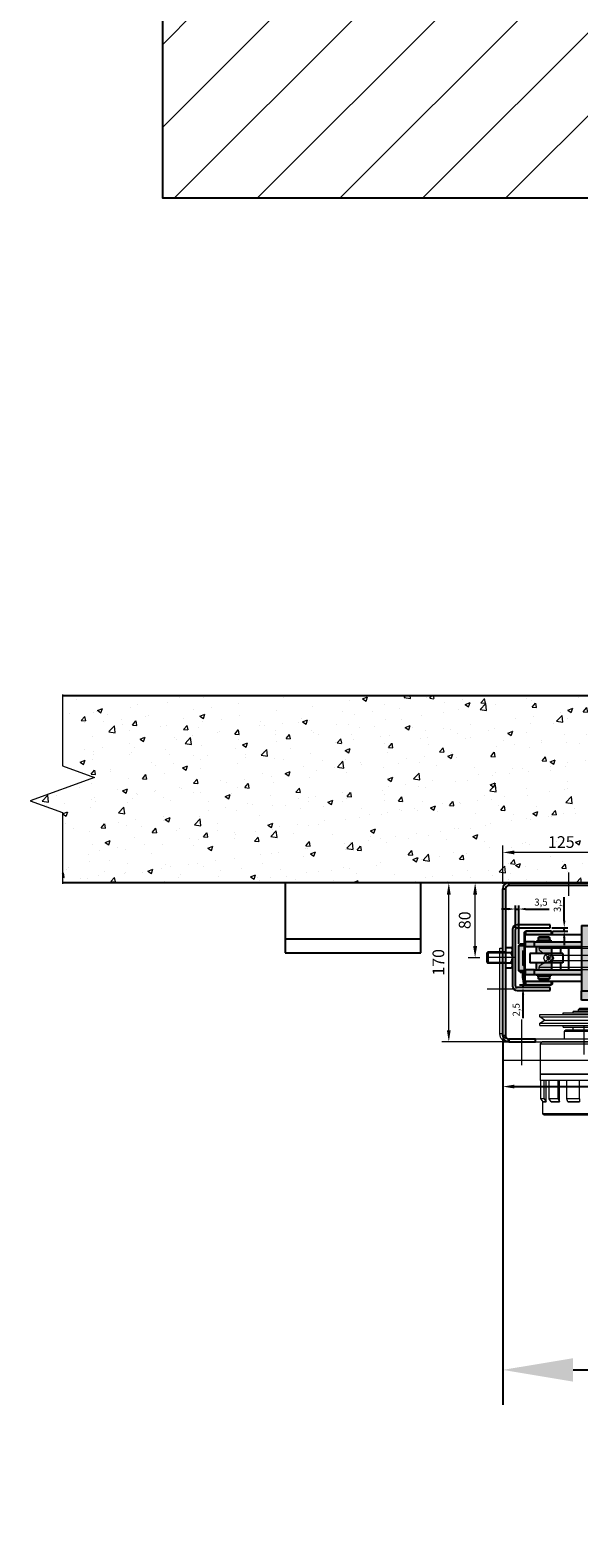
# Model space of a CAD drawing. Units: millimetres. Extents: x 508 to 9196, y -142 to 8591.
# Drawn here: x 1501 to 2087, y -142 to 1469 of the extents above; entities that cross this region are included whole.
import ezdxf
from ezdxf.lldxf.tags import DXFTag

# ---------------------------------------------------------------- set-up
doc = ezdxf.new("R2010")
doc.units = ezdxf.units.MM
doc.layers.get('0').update_dxf_attribs({"color": 1})
doc.layers.get('Defpoints').update_dxf_attribs({"color": 4})
for name, color, linetype, lineweight in [('0_Koty', 153, 'Continuous', 5), ('0_Koty_detail', 140, 'Continuous', 5), ('0_Nevidcary', 251, 'HIDDEN', 5), ('0_Osa', 40, 'ACAD_ISO10W100', 5), ('0_Srafa', 252, 'Continuous', 5), ('0_Tenka', 9, 'Continuous', 5)]:
    doc.layers.add(name, color=color, linetype=linetype, lineweight=lineweight)
doc.styles.get("Standard").update_dxf_attribs({"font": 'arial.ttf'})
tags = doc.linetypes.add('ACAD_ISO10W100', pattern=[18, 12, -3, 0, -3]).pattern_tags.tags
tags[10:11] = [DXFTag(74, 4), DXFTag(75, 0), DXFTag(340, '0'), DXFTag(46, 1.0), DXFTag(50, 0.0), DXFTag(44, 0.0), DXFTag(45, 0.0)]
tags[8:9] = [DXFTag(74, 4), DXFTag(75, 0), DXFTag(340, '0'), DXFTag(46, 1.0), DXFTag(50, 0.0), DXFTag(44, 0.0), DXFTag(45, 0.0)]
tags[6:7] = [DXFTag(74, 4), DXFTag(75, 0), DXFTag(340, '0'), DXFTag(46, 1.0), DXFTag(50, 0.0), DXFTag(44, 0.0), DXFTag(45, 0.0)]
tags[4:5] = [DXFTag(74, 4), DXFTag(75, 0), DXFTag(340, '0'), DXFTag(46, 1.0), DXFTag(50, 0.0), DXFTag(44, 0.0), DXFTag(45, 0.0)]
tags = doc.linetypes.add('HIDDEN', pattern=[1.905, 1.27, -0.635]).pattern_tags.tags
tags[6:7] = [DXFTag(74, 4), DXFTag(75, 0), DXFTag(340, '0'), DXFTag(46, 1.0), DXFTag(50, 0.0), DXFTag(44, 0.0), DXFTag(45, 0.0)]
tags[4:5] = [DXFTag(74, 4), DXFTag(75, 0), DXFTag(340, '0'), DXFTag(46, 1.0), DXFTag(50, 0.0), DXFTag(44, 0.0), DXFTag(45, 0.0)]
doc.dimstyles.new('ISO-25', dxfattribs={"dimtxt": 2.5, "dimasz": 2.5, "dimexe": 1.25, "dimexo": 0.625, "dimtad": 1, "dimtxsty": 'Standard', "dimcen": 2.5, "dimadec": 0, "dimazin": 0, "dimtfac": 1, "dimtmove": 0, "dimatfit": 3, "dimfxl": 1, "dimarcsym": 0})
doc.dimstyles.new('SOSY', dxfattribs={"dimtxt": 2.5, "dimasz": 2.5, "dimexe": 1.5, "dimexo": 1.5, "dimtad": 1, "dimdec": 1, "dimtxsty": 'Standard', "dimcen": 2.5, "dimclrd": 256, "dimclre": 256, "dimclrt": 256, "dimadec": 0, "dimazin": 0, "dimtfac": 1, "dimtdec": 1, "dimtmove": 0, "dimatfit": 3, "dimfxl": 1, "dimtfill": 1, "dimlwd": -1, "dimlwe": -1, "dimarcsym": 0})

# ---------------------------------------------------------------- blocks, each defined once
blk = doc.blocks.new('*U263')
at = {"ltscale": 5}
for p, q in [((0, 38.5), (3, 38.5)), ((-134.5, -27.2), (-134.5, -29.7)), ((-39.5, -27.2), (-134.5, -27.2)), ((-134.5, -29.7), (-129.5, -33.2)), ((-39.5, -29.7), (-134.5, -29.7)), ((-109.5, -25.5), (-109.5, -27.2)), ((-64.5, -25.5), (-109.5, -25.5)), ((-99, -24), (-99, -25.5)), ((-99, -24), (-87, -24)), ((-92, -21), (-93, -22)), ((-93, -22), (-93, -24)), ((-87, -22), (-93, -22)), ((-92, -21), (-87, -21)), ((-87, -21), (-82, -21)), ((-81, -22), (-87, -22)), ((-87, -24), (-75, -24)), ((-81, -22), (-82, -21)), ((-81, -24), (-81, -22)), ((-75, -25.5), (-75, -24)), ((-64.5, -27.2), (-64.5, -25.5)), ((-44.5, -33.2), (-39.5, -29.7)), ((-39.5, -29.7), (-39.5, -27.2)), ((-129.5, -33.2), (-134.5, -36.7)), ((-134.5, -36.7), (-134.5, -39.2)), ((-39.5, -36.7), (-134.5, -36.7)), ((-39.5, -39.2), (-134.5, -39.2)), ((-44.5, -33.2), (-129.5, -33.2)), ((-109.5, -39.2), (-109.5, -41)), ((-64.5, -41), (-109.5, -41)), ((-108, -45), (-108, -53.5)), ((-66, -45), (-108, -45)), ((-108, -45), (-87, -45)), ((-107, -44), (-67, -44)), ((-99, -41), (-99, -44)), ((-87, -45), (-66, -45)), ((-75, -44), (-75, -41)), ((-66, -53.5), (-66, -45)), ((-64.5, -41), (-64.5, -39.2)), ((-39.5, -36.7), (-44.5, -33.2)), ((-39.5, -39.2), (-39.5, -36.7)), ((-131.8, -56.5), (-133.8, -58.5)), ((-133.8, -58.5), (-133.8, -91)), ((-40.2, -58.5), (-133.8, -58.5)), ((-131.8, -56.5), (-42.2, -56.5)), ((-97, -53.5), (-97, -56.5)), ((-40.2, -58.5), (-42.2, -56.5)), ((-40.2, -91), (-40.2, -58.5)), ((-133.8, -91), (-133.8, -98)), ((-40.2, -91), (-133.8, -91)), ((-133.8, -91), (-87, -91)), ((-87, -91), (-40.2, -91)), ((-40.2, -98), (-40.2, -91)), ((-133.8, -98), (-40.2, -98)), ((-133.5, -117.5), (-133.5, -98)), ((-129.9, -117.5), (-129.9, -98)), ((-127.7, -120.5), (-127.7, -98)), ((-124.6, -117.5), (-124.6, -98)), ((-114.8, -117.5), (-114.8, -98)), ((-113.5, -120.5), (-113.5, -98)), ((-105.7, -117.5), (-105.7, -98)), ((-92.2, -117.5), (-92.2, -98)), ((-81.8, -117.5), (-81.8, -98)), ((-68.3, -117.5), (-68.3, -98)), ((-60.5, -120.5), (-60.5, -98)), ((-60.5, -120.5), (-60.5, -98)), ((-59.2, -117.5), (-59.2, -98)), ((-49.4, -117.5), (-49.4, -98)), ((-46.3, -120.5), (-46.3, -98)), ((-46.3, -120.5), (-46.3, -98)), ((-44.1, -117.5), (-44.1, -98)), ((-40.5, -117.5), (-40.5, -98)), ((-133.5, -117.5), (-129.9, -117.5)), ((-133.5, -117.5), (-133.1, -117.9)), ((-133.1, -117.9), (-130.9, -120.5)), ((-131.2, -120.1), (-131.2, -133.5)), ((-127.7, -120.5), (-130.9, -120.5)), ((-127.7, -120.5), (-129.9, -117.5)), ((-124.6, -117.5), (-114.8, -117.5)), ((-124.6, -117.5), (-122.4, -120.5)), ((-122.4, -120.5), (-113.5, -120.5)), ((-113.5, -120.5), (-122.4, -120.5)), ((-113.5, -120.5), (-114.8, -117.5)), ((-105.7, -117.5), (-92.2, -117.5)), ((-105.7, -117.5), (-104.4, -120.5)), ((-104.4, -120.5), (-92.2, -120.5)), ((-92.2, -120.5), (-104.4, -120.5)), ((-92.2, -120.5), (-92.2, -117.5)), ((-81.8, -117.5), (-68.3, -117.5)), ((-81.8, -117.5), (-81.8, -120.5)), ((-81.8, -120.5), (-69.6, -120.5)), ((-69.6, -120.5), (-81.8, -120.5)), ((-69.6, -120.5), (-68.3, -117.5)), ((-59.2, -117.5), (-60.5, -120.5)), ((-60.5, -120.5), (-51.6, -120.5)), ((-51.6, -120.5), (-60.5, -120.5)), ((-59.2, -117.5), (-49.4, -117.5)), ((-51.6, -120.5), (-49.4, -117.5)), ((-44.1, -117.5), (-46.3, -120.5)), ((-46.3, -120.5), (-43.1, -120.5)), ((-43.1, -120.5), (-46.3, -120.5)), ((-44.1, -117.5), (-40.5, -117.5)), ((-43.1, -120.5), (-40.9, -117.9)), ((-42.8, -133.5), (-42.8, -120.1)), ((-40.9, -117.9), (-40.5, -117.5)), ((-131.2, -133.5), (-87, -133.5)), ((-126, -133.5), (-131.2, -133.5)), ((-87, -134.5), (-130.2, -134.5)), ((-126, -133.5), (-87, -133.5)), ((-87, -133.5), (-42.8, -133.5)), ((-87, -133.5), (-48, -133.5)), ((-43.8, -134.5), (-87, -134.5)), ((-42.8, -133.5), (-48, -133.5))]:
    blk.add_line(p, q, dxfattribs=at)
for points in [[(3, 43.5), (0, 43.5), (0, -48.1), (3, -48.1)], [(-5.4, -56.5), (-137, -56.5), (-137, -53.5), (-5.4, -53.5)]]:
    blk.add_lwpolyline(points, close=True, dxfattribs=at)
for centre, radius, start, end in [((-107, -45), 1, 90, 180), ((-67, -45), 1, 0, 90), ((-5.4, -48.1), 5.4, 270, 0), ((-5.4, -48.1), 8.4, 270, 0), ((-130.2, -133.5), 1, 180, 270), ((-43.8, -133.5), 1, 270, 0)]:
    blk.add_arc(centre, radius, start, end, dxfattribs=at)
at = {"layer": '0_Osa', "ltscale": 0.5}
for p, q in [((16.5, 0), (-13.5, 0)), ((-87, -70), (-87, -40))]:
    blk.add_line(p, q, dxfattribs=at)
blk = doc.blocks.new('*D292')
at = {"layer": '0_Koty_detail', "transparency": 16777216}
for p, q in [((2005.8, 557.2), (2005.8, 598.1)), ((2130.8, 565.6), (2130.8, 598.1)), ((2118.3, 590.6), (2018.3, 590.6))]:
    blk.add_line(p, q, dxfattribs=at)
for points in [[(2018.3, 592.7), (2018.3, 588.5), (2005.8, 590.6)], [(2118.3, 592.7), (2118.3, 588.5), (2130.8, 590.6)]]:
    blk.add_solid(points, dxfattribs=at)
at = {"layer": 'Defpoints', "color": 0, "transparency": 16777216}
for p in [(2005.8, 590.6), (2005.8, 549.7), (2130.8, 558.1)]:
    blk.add_point(p, dxfattribs=at)
at = {"layer": '0_Koty_detail', "transparency": 16777216, "insert": (2068.3, 600.1), "char_height": 12.5, "attachment_point": 5, "bg_fill": 3, "box_fill_scale": 1.1, "bg_fill_color": 256, "bg_fill_true_color": 13158600, "bg_fill_transparency": 0}
blk.add_mtext('125', dxfattribs=at)
blk = doc.blocks.new('*D297')
at = {"layer": 'Defpoints', "color": 0, "lineweight": -2, "transparency": 16777216}
for p, q in [((2071.4, 517.6), (2071.4, 542.6)), ((2058.2, 510.1), (2075.2, 510.1)), ((2059.2, 506.6), (2075.2, 506.6)), ((2071.4, 506.6), (2071.4, 510.1)), ((2071.4, 499.1), (2071.4, 491.6))]:
    blk.add_line(p, q, dxfattribs=at)
at = {"layer": 'Defpoints', "color": 0, "transparency": 16777216}
for p in [(2056.3, 510.1), (2057.3, 506.6), (2071.4, 510.1)]:
    blk.add_point(p, dxfattribs=at)
for points in [[(2070.2, 517.6), (2072.7, 517.6), (2071.4, 510.1)], [(2070.2, 499.1), (2072.7, 499.1), (2071.4, 506.6)]]:
    blk.add_solid(points, dxfattribs=at)
at = {"layer": 'Defpoints', "color": 0, "transparency": 16777216, "insert": (2065, 533.9), "char_height": 7.5, "attachment_point": 5, "rotation": 90}
blk.add_mtext('3,5', dxfattribs=at)
blk = doc.blocks.new('*D298')
at = {"layer": 'Defpoints', "color": 0, "lineweight": -2, "transparency": 16777216}
for p, q in [((2027.4, 456.1), (2027.4, 463.6)), ((2055.5, 448.6), (2023.7, 448.6)), ((2054.5, 446.1), (2023.7, 446.1)), ((2027.4, 448.6), (2027.4, 446.1)), ((2027.4, 438.6), (2027.4, 413.6))]:
    blk.add_line(p, q, dxfattribs=at)
at = {"layer": 'Defpoints', "color": 0, "transparency": 16777216}
for p in [(2027.4, 448.6), (2056.3, 446.1), (2057.3, 448.6)]:
    blk.add_point(p, dxfattribs=at)
for points in [[(2026.2, 456.1), (2028.7, 456.1), (2027.4, 448.6)], [(2026.2, 438.6), (2028.7, 438.6), (2027.4, 446.1)]]:
    blk.add_solid(points, dxfattribs=at)
at = {"layer": 'Defpoints', "color": 0, "transparency": 16777216, "insert": (2021.1, 422.4), "char_height": 7.5, "attachment_point": 5, "rotation": 90}
blk.add_mtext('2,5', dxfattribs=at)
blk = doc.blocks.new('*D299')
at = {"layer": 'Defpoints', "color": 0, "lineweight": -2, "transparency": 16777216}
for p, q in [((2019.3, 510), (2019.3, 533.8)), ((2022.8, 493), (2022.8, 533.8)), ((2011.8, 530.1), (2004.3, 530.1)), ((2019.3, 530.1), (2022.8, 530.1)), ((2030.3, 530.1), (2055.3, 530.1))]:
    blk.add_line(p, q, dxfattribs=at)
at = {"layer": 'Defpoints', "color": 0, "transparency": 16777216}
for p in [(2019.3, 530.1), (2019.3, 508.1), (2022.8, 491.1)]:
    blk.add_point(p, dxfattribs=at)
for points in [[(2011.8, 531.3), (2011.8, 528.8), (2019.3, 530.1)], [(2030.3, 531.3), (2030.3, 528.8), (2022.8, 530.1)]]:
    blk.add_solid(points, dxfattribs=at)
at = {"layer": 'Defpoints', "color": 0, "transparency": 16777216, "insert": (2046.6, 536.5), "char_height": 7.5, "attachment_point": 5}
blk.add_mtext('3,5', dxfattribs=at)
blk = doc.blocks.new('*D300')
at = {"layer": '0_Koty_detail', "transparency": 16777216}
for p, q in [((2004.7, 558.1), (1968.8, 558.1)), ((1976.3, 490.6), (1976.3, 545.6)), ((1981.3, 478.1), (1968.8, 478.1))]:
    blk.add_line(p, q, dxfattribs=at)
for points in [[(1974.2, 545.6), (1978.4, 545.6), (1976.3, 558.1)], [(1974.2, 490.6), (1978.4, 490.6), (1976.3, 478.1)]]:
    blk.add_solid(points, dxfattribs=at)
at = {"layer": 'Defpoints', "color": 0, "transparency": 16777216}
for p in [(1976.3, 558.1), (2012.2, 558.1), (1988.8, 478.1)]:
    blk.add_point(p, dxfattribs=at)
at = {"layer": '0_Koty_detail', "transparency": 16777216, "insert": (1966.8, 518.1), "char_height": 12.5, "attachment_point": 5, "rotation": 90, "bg_fill": 3, "box_fill_scale": 1.1, "bg_fill_color": 256, "bg_fill_true_color": 13158600, "bg_fill_transparency": 0}
blk.add_mtext('80', dxfattribs=at)
blk = doc.blocks.new('Gilotine 200 narys')
at = {"ltscale": 10}
for p, q in [((-40, 21.5), (-40, 12.5)), ((40, 21.5), (40, 12.5)), ((-110, 10.2), (110, 10.2)), ((-97.9, 2.8), (97.9, 2.8)), ((107.5, 6.5), (97.9, 2.8)), ((110, 12.5), (110, 10.2)), ((-110, -10.2), (110, -10.2)), ((-97.9, -2.8), (97.9, -2.8)), ((-40, -12.5), (-40, -21.5)), ((40, -12.5), (40, -21.5)), ((107.5, -6.5), (97.9, -2.8)), ((110, -12.5), (110, -10.2))]:
    blk.add_line(p, q, dxfattribs=at)
for points in [[(-40, 27.5), (-40, 21.5), (40, 21.5), (40, 27.5)], [(-32.5, 20.5), (-32.5, 12.5), (32.5, 12.5), (32.5, 20.5)], [(-32.5, -12.5), (-32.5, -20.5), (32.5, -20.5), (32.5, -12.5)], [(-40, -21.5), (-40, -27.5), (40, -27.5), (40, -21.5)]]:
    blk.add_lwpolyline(points, close=True, dxfattribs=at)
for points in [[(-12.5, 27.5), (-12.5, 31.5), (12.5, 31.5)], [(12.5, 31.5), (12.5, 27.5)], [(12.5, -27.5), (12.5, -31.5), (-12.5, -31.5), (-12.5, -27.5)]]:
    blk.add_lwpolyline(points, dxfattribs=at)
for points in [[(110, 12.5), (-110, 12.5), (-110, 10.2, 0.309244), (-107.5, 6.5), (-97.9, 2.8)], [(-97.9, -2.8), (-107.5, -6.5, 0.309244), (-110, -10.2), (-110, -12.5), (110, -12.5)]]:
    blk.add_lwpolyline(points, format="xyb", dxfattribs=at)
for centre, radius, start, end in [((-99, 0), 3, 291.2643, 68.7357), ((99, 0), 3, 111.2643, 248.7357), ((106, 10.2), 4, 291.2643, 0), ((106, -10.2), 4, 0, 68.7357)]:
    blk.add_arc(centre, radius, start, end, dxfattribs=at)
at = {"layer": '0_Nevidcary', "ltscale": 10}
for p, q in [((-40, 12.5), (-40, -12.5)), ((40, 12.5), (40, -12.5))]:
    blk.add_line(p, q, dxfattribs=at)
for points in [[(-12.5, -27.5), (-12.5, 27.5)], [(12.5, 27.5), (12.5, -27.5)]]:
    blk.add_lwpolyline(points, dxfattribs=at)
at = {"layer": '0_Osa'}
blk.add_line((0, 50), (0, -50), dxfattribs=at)
at = {"layer": '0_Osa', "ltscale": 10}
for p, q in [((-97.5, 0), (-102.5, 0)), ((-100, -2.5), (-100, 2.5)), ((97.5, 0), (102.5, 0)), ((100, -2.5), (100, 2.5))]:
    blk.add_line(p, q, dxfattribs=at)
blk = doc.blocks.new('*U247')
for p, q in [((47.5, 35), (12.5, 35)), ((47.5, 32), (47.5, 35)), ((7.5, 30), (7.5, -30)), ((10.5, -30), (10.5, 30)), ((12.5, 32), (47.5, 32)), ((-19, 6), (-20, 5)), ((-20, 5), (-20, -5)), ((0, 6), (-19, 6)), ((-19, 6), (-19, -6)), ((0, 11), (0, -11)), ((0, 11), (5.7, 11)), ((0, 5.5), (5.7, 5.5)), ((-20, -5), (-19, -6)), ((0, -6), (-19, -6)), ((0, -5.5), (5.7, -5.5)), ((0, -11), (5.7, -11)), ((47.5, -32), (12.5, -32)), ((47.5, -35), (47.5, -32)), ((12.5, -35), (47.5, -35))]:
    blk.add_line(p, q)
for points in [[(-3, 73.6), (0, 73.6), (0, -83.6), (-3, -83.6)], [(122, 77), (3.4, 77), (3.4, 80), (122, 80)], [(3.4, -90), (32, -90), (32, -87), (3.4, -87)]]:
    blk.add_lwpolyline(points, close=True)
for centre, radius, start, end in [((3.4, 73.6), 6.4, 90, 180), ((3.4, 73.6), 3.4, 90, 180), ((12.5, 30), 5, 90, 180), ((12.5, 30), 2, 90, 180), ((4.5, 8.2), 2.98, 293.2316, 66.7684), ((-1.7, 0), 9.23, 323.5268, 36.4732), ((4.5, -8.2), 2.98, 293.2316, 66.7684), ((12.5, -30), 5, 180, 270), ((12.5, -30), 2, 180, 270), ((3.4, -83.6), 6.4, 180, 270), ((3.4, -83.6), 3.4, 180, 270)]:
    blk.add_arc(centre, radius, start, end)
at = {"layer": '0_Osa', "ltscale": 0.5}
for p, q in [((67, 91), (67, 66)), ((10.5, 0), (-20, 0))]:
    blk.add_line(p, q, dxfattribs=at)
at = {"layer": '0_Tenka'}
for p, q in [((-20, 5), (0, 5)), ((-20, -5), (0, -5))]:
    blk.add_line(p, q, dxfattribs=at)
blk = doc.blocks.new('*U248')
at = {"layer": '0_Srafa'}
h = blk.add_hatch(color=252, dxfattribs=at)
h.dxf.hatch_style = 1
h.paths.add_polyline_path([(35, -35), (45, -35), (45, 35), (35, 35)])
h.paths.add_polyline_path([(72.5, -45), (72.5, -35), (35, -35), (35, -45)])
h.paths.add_polyline_path([(105, -45), (105, -35), (86.5, -35), (86.5, -45)])
h = blk.add_hatch(color=252, dxfattribs=at)
h.dxf.hatch_style = 1
h.paths.add_polyline_path([(2.5, 29), (-24.5, 29), (-24.5, 25), (2.5, 25)])
h.paths.add_polyline_path([(4, 27.5), (2.5, 29), (2.5, 25), (4, 25)])
h.paths.add_polyline_path([(-24.5, 29), (-26, 27.5), (-26, -27.5), (-24.5, -29), (-24.5, -25), (-25, -25), (-25, -17.5), (-25, -12.5), (-25, 12.5), (-25, 17.5), (-25, 25), (-24.5, 25)])
h.paths.add_polyline_path([(2.5, -25), (-24.5, -25), (-24.5, -29), (2.5, -29)])
h.paths.add_polyline_path([(4, -25), (2.5, -25), (2.5, -29), (4, -27.5)])
h.paths.add_polyline_path([(-26, -13.5), (-32, -13.5), (-30.5, -15), (-26, -15)])
h.paths.add_polyline_path([(-26, -8), (-27, -8), (-27.5, -7.5), (-27.5, 7.5), (-27, 8), (-26, 8), (-26, 13.5), (-32, 13.5), (-32, -13.5), (-26, -13.5)])
h.paths.add_polyline_path([(-26, 15), (-30.5, 15), (-32, 13.5), (-26, 13.5)])
h.paths.add_polyline_path([(35, 17.5), (-15, 17.5), (-15, 12.5), (35, 12.5)])
h.paths.add_polyline_path([(35, -12.5), (-15, -12.5), (-15, -17.5), (35, -17.5)])
h.paths.add_polyline_path([(-15, -12.5), (-25, -12.5), (-25, -17.5), (-15, -17.5)])
h.paths.add_polyline_path([(-15, 17.5), (-25, 17.5), (-25, 12.5), (-15, 12.5)])
h.paths.add_polyline_path([(3, 12.5), (-13, 12.5), (-13, 5), (3, 5)])
h.paths.add_polyline_path([(3, -5), (-13, -5), (-13, -12.5), (3, -12.5)])
h.paths.add_polyline_path([(0.5, 22.5), (-10.5, 22.5), (-11, 22), (1, 22)])
h.paths.add_polyline_path([(1, 22), (-11, 22), (-11, 19), (1, 19)])
h.paths.add_polyline_path([(2.4, 19), (-12.1, 19), (-12.1, 18), (2.4, 18)])
h.paths.add_polyline_path([(0.7, 18), (-10.8, 18), (-10.8, 17.5), (0.7, 17.5)])
h.paths.add_polyline_path([(1, -22), (-11, -22), (-10.5, -22.5), (0.5, -22.5)])
h.paths.add_polyline_path([(1, -19), (-11, -19), (-11, -22), (1, -22)])
h.paths.add_polyline_path([(2.3, -18), (-12.3, -18), (-12.3, -19), (2.3, -19)])
h.paths.add_polyline_path([(0.7, -17.5), (-10.8, -17.5), (-10.8, -18), (0.7, -18)])
for p, q in [((35, 35), (45, 35)), ((35, 35), (35, -35)), ((45, 35), (45, -35)), ((-26, 27.5), (-24.5, 29)), ((-26, 27.5), (-26, -27.5)), ((35, 25), (-25, 25)), ((-25, 17.5), (-25, 25)), ((-25, 17.5), (-25, 12.5)), ((-15, 17.5), (-25, 17.5)), ((-24.5, 29), (2.5, 29)), ((-24.5, 25), (-24.5, 29)), ((-15, 12.5), (-15, 17.5)), ((-15, 17.5), (35, 17.5)), ((-12.1, 18), (-12.1, 19)), ((-12.1, 19), (2.4, 19)), ((-12.1, 18), (2.4, 18)), ((-11, 22), (-10.5, 22.5)), ((-11, 19), (-11, 22)), ((-11, 22), (1, 22)), ((-10.8, 17.5), (-10.8, 18)), ((0.5, 22.5), (-10.5, 22.5)), ((0.5, 22.5), (1, 22)), ((0.7, 18), (0.7, 17.5)), ((1, 22), (1, 19)), ((2.4, 19), (2.4, 18)), ((2.5, 29), (4, 27.5)), ((2.5, 29), (2.5, 25)), ((4, 25), (4, 27.5)), ((-32, 13.5), (-30.5, 15)), ((-32, -13.5), (-32, 13.5)), ((-32, 13.5), (-26, 13.5)), ((-26, 15), (-30.5, 15)), ((-27.5, 7.5), (-27, 8)), ((-27.5, 7.5), (-27.5, -7.5)), ((-27, 8), (-26, 8)), ((-27, -8), (-27, 8)), ((-25, 12.5), (-15, 12.5)), ((-25, -12.5), (-25, 12.5)), ((15, 5), (-20, 5)), ((-20, 5), (-20, -5)), ((-15, 12.5), (35, 12.5)), ((-13, 5), (-13, 12.5)), ((3, 12.5), (3, 5)), ((13, 5), (13, 12.5)), ((15, 5), (15, -5)), ((21, 12.5), (21, -12.5)), ((-30.5, -15), (-32, -13.5)), ((-26, -13.5), (-32, -13.5)), ((-30.5, -15), (-26, -15)), ((-27, -8), (-27.5, -7.5)), ((-26, -8), (-27, -8)), ((-25, -12.5), (-25, -17.5)), ((-15, -12.5), (-25, -12.5)), ((15, -5), (-20, -5)), ((-15, -17.5), (-15, -12.5)), ((-15, -12.5), (35, -12.5)), ((-13, -12.5), (-13, -5)), ((3, -5), (3, -12.5)), ((13, -12.5), (13, -5)), ((-24.5, -29), (-26, -27.5)), ((-25, -17.5), (-15, -17.5)), ((-25, -25), (-25, -17.5)), ((35, -25), (-25, -25)), ((-24.5, -29), (-24.5, -25)), ((2.5, -29), (-24.5, -29)), ((-15, -17.5), (35, -17.5)), ((-12.3, -19), (-12.3, -18)), ((-12.3, -18), (2.3, -18)), ((-12.3, -19), (2.3, -19)), ((-11, -22), (-11, -19)), ((-10.5, -22.5), (-11, -22)), ((1, -22), (-11, -22)), ((-10.8, -18), (-10.8, -17.5)), ((-10.5, -22.5), (0.5, -22.5)), ((1, -22), (0.5, -22.5)), ((0.7, -17.5), (0.7, -18)), ((1, -19), (1, -22)), ((2.3, -18), (2.3, -19)), ((2.5, -25), (2.5, -29)), ((4, -27.5), (2.5, -29)), ((4, -27.5), (4, -25)), ((35, -35), (45, -35)), ((35, -35), (105, -35)), ((35, -45), (35, -35)), ((105, -45), (35, -45)), ((105, -35), (105, -45))]:
    blk.add_line(p, q)
at = {"layer": '0_Nevidcary'}
for p, q in [((72.5, -35), (72.5, -45)), ((86.5, -35), (86.5, -45))]:
    blk.add_line(p, q, dxfattribs=at)
at = {"layer": '0_Osa', "color": 1}
for p, q in [((-3.5, 3.5), (3.5, -3.5)), ((3.5, 3.5), (-3.5, -3.5))]:
    blk.add_line(p, q, dxfattribs=at)
at = {"layer": '0_Osa'}
blk.add_line((79.5, -30), (79.5, -50), dxfattribs=at)
at = {"layer": '0_Osa', "color": 1}
blk.add_circle((0, 0), 5, dxfattribs=at)
blk = doc.blocks.new('*D316')
at = {"layer": '0_Koty', "color": 0, "lineweight": -2, "transparency": 16777216}
for p, q in [((2005.8, 372.8), (2005.8, 0)), ((6375.8, 372.8), (6375.8, 0)), ((2080.8, 37.5), (6300.8, 37.5))]:
    blk.add_line(p, q, dxfattribs=at)
at = {"layer": '0_Koty', "color": 0, "transparency": 16777216}
for points in [[(2080.8, 50), (2080.8, 25), (2005.8, 37.5)], [(6300.8, 50), (6300.8, 25), (6375.8, 37.5)]]:
    blk.add_solid(points, dxfattribs=at)
at = {"layer": 'Defpoints', "color": 0, "transparency": 16777216}
for p in [(2005.8, 391.5), (6375.8, 391.5), (6375.8, 37.5)]:
    blk.add_point(p, dxfattribs=at)
at = {"layer": '0_Koty', "color": 0, "transparency": 16777216, "insert": (4190.8, 95.1), "char_height": 75, "attachment_point": 5}
blk.add_mtext('{\\fArial|b0|i0|c238|p34;LINIE WYMIAROWE} - 4370', dxfattribs=at)
blk = doc.blocks.new('*D325')
at = {"layer": '0_Koty_detail', "transparency": 16777216}
for p, q in [((2015.5, 558.1), (1940.7, 558.1)), ((1948.2, 400.6), (1948.2, 545.6)), ((2004.7, 388.1), (1940.7, 388.1))]:
    blk.add_line(p, q, dxfattribs=at)
for points in [[(1946.1, 545.6), (1950.2, 545.6), (1948.2, 558.1)], [(1946.1, 400.6), (1950.2, 400.6), (1948.2, 388.1)]]:
    blk.add_solid(points, dxfattribs=at)
at = {"layer": 'Defpoints', "color": 0, "transparency": 16777216}
for p in [(1948.2, 558.1), (2023, 558.1), (2012.2, 388.1)]:
    blk.add_point(p, dxfattribs=at)
at = {"layer": '0_Koty_detail', "transparency": 16777216, "insert": (1938.7, 473.1), "char_height": 12.5, "attachment_point": 5, "rotation": 90, "bg_fill": 3, "box_fill_scale": 1.1, "bg_fill_color": 256, "bg_fill_true_color": 13158600, "bg_fill_transparency": 0}
blk.add_mtext('170', dxfattribs=at)
blk = doc.blocks.new('*D326')
at = {"layer": '0_Koty_detail', "color": 0, "lineweight": -2, "transparency": 16777216}
for p, q in [((2190.8, 555), (2190.8, 334.1)), ((2005.8, 391.4), (2005.8, 334.1)), ((2018.3, 340.3), (2178.3, 340.3))]:
    blk.add_line(p, q, dxfattribs=at)
at = {"layer": '0_Koty_detail', "color": 0, "transparency": 16777216}
for points in [[(2018.3, 342.4), (2018.3, 338.3), (2005.8, 340.3)], [(2178.3, 342.4), (2178.3, 338.3), (2190.8, 340.3)]]:
    blk.add_solid(points, dxfattribs=at)
at = {"layer": 'Defpoints', "color": 0, "transparency": 16777216}
for p in [(2190.8, 558.1), (2005.8, 394.5), (2190.8, 340.3)]:
    blk.add_point(p, dxfattribs=at)
at = {"layer": '0_Koty_detail', "color": 0, "transparency": 16777216, "insert": (2168.4, 349.9), "char_height": 12.5, "attachment_point": 5}
blk.add_mtext('185', dxfattribs=at)
blk = doc.blocks.new('*U246')
for p, q in [((252.5, -75), (252.5, 0)), ((397.5, 0), (397.5, -75)), ((397.5, -60), (252.5, -60)), ((397.5, -75), (252.5, -75))]:
    blk.add_line(p, q)
at = {"layer": 'Defpoints'}
blk.add_line((252.5, 0), (397.5, 0), dxfattribs=at)

msp = doc.modelspace()

# ---------------------------------------------------------------- hatches: boundary and pattern name
at = {"layer": '0_Srafa'}
h = msp.add_hatch(dxfattribs=at)
h.set_pattern_fill('ANSI31', color=256, scale=500)
h.set_pattern_definition([(45, (-212439.17, 40693.35), (-44.194174, 44.194174), [])])
h.paths.add_polyline_path([(7521.659, 1490.173), (1642.37, 1490.173), (1642.37, 1290.173), (7521.659, 1290.173)])

# ---------------------------------------------------------------- linework, layer by layer
at = {"layer": '0_Osa', "linetype": 'ACAD_ISO10W100', "ltscale": 3}
msp.add_lwpolyline([(1535.629, 759.4), (1535.629, 683.15), (1569.973, 670.65), (1501.286, 645.65), (1535.629, 633.15), (1535.629, 556.9)], dxfattribs=at)
at = {"layer": 'Defpoints'}
msp.add_lwpolyline([(7521.659, 1490.173), (1642.37, 1490.173), (1642.37, 1290.173), (7521.659, 1290.173)], close=True, dxfattribs=at)

# ---------------------------------------------------------------- block references
at = {"xscale": -1}
msp.add_blockref('*U246', (2170.826, 558.15), dxfattribs=at)
msp.add_blockref('*U248', (2054.826, 477.65))
at = {"layer": '0_Nevidcary', "xscale": -1}
for name, p in [('Gilotine 200 narys', (2154.807, 477.631)), ('*U263', (2005.826, 444.65))]:
    msp.add_blockref(name, p, dxfattribs=at)

# ---------------------------------------------------------------- dimensions: what is measured, and where the dimension line sits
at = {"layer": '0_Koty'}
dim = msp.add_linear_dim(base=(6375.826, 37.5), p1=(2005.826, 391.55), p2=(6375.826, 391.55), angle=0, text='{\\fArial|b0|i0|c238|p34;LINIE WYMIAROWE} - <>', dimstyle='ISO-25', override={"dimscale": 30, "dimdec": 0}, dxfattribs=at)
dim.commit()
dim.dimension.update_dxf_attribs({"geometry": '*D316', "text_midpoint": (4190.826, 95.08)})
at = {"layer": '0_Koty_detail'}
dim = msp.add_linear_dim(base=(2005.826, 590.573), p1=(2130.826, 558.15), p2=(2005.826, 549.75), angle=180, dimstyle='SOSY', override={"dimscale": 5}, dxfattribs=at)
dim.commit()
dim.dimension.update_dxf_attribs({"geometry": '*D292', "text_midpoint": (2068.326, 600.08)})
at = {"layer": 'Defpoints'}
for base, p1, p2, angle, picture, middle in [((2019.326, 530.075), (2022.826, 491.15), (2019.326, 508.15), 0, '*D299', (2046.554, 530.075)), ((2027.435, 448.65), (2056.326, 446.15), (2057.326, 448.65), 90, '*D298', (2027.435, 422.355))]:
    dim = msp.add_linear_dim(base=base, p1=p1, p2=p2, angle=angle, dimstyle='ISO-25', override={"dimscale": 3}, dxfattribs=at)
    dim.commit()
    dim.dimension.update_dxf_attribs({"geometry": picture, "text_midpoint": middle, "dimtype": 160})

# ---------------------------------------------------------------- next in the draw order: dimensions: what is measured, and where the dimension line sits
at = {"layer": '0_Koty_detail'}
dim = msp.add_linear_dim(base=(1976.27, 558.15), p1=(1988.826, 478.15), p2=(2012.226, 558.15), angle=90, dimstyle='SOSY', override={"dimscale": 5}, dxfattribs=at)
dim.commit()
dim.dimension.update_dxf_attribs({"geometry": '*D300', "text_midpoint": (1976.27, 518.15), "dimtype": 160})
at = {"layer": 'Defpoints'}
dim = msp.add_linear_dim(base=(2071.409, 510.15), p1=(2057.326, 506.65), p2=(2056.326, 510.15), angle=90, dimstyle='ISO-25', override={"dimscale": 3}, dxfattribs=at)
dim.commit()
dim.dimension.update_dxf_attribs({"geometry": '*D297', "text_midpoint": (2065.027, 533.878)})

# ---------------------------------------------------------------- next in the draw order: block references
msp.add_blockref('*U247', (2008.826, 478.15))

# ---------------------------------------------------------------- next in the draw order: dimensions: what is measured, and where the dimension line sits
at = {"layer": '0_Koty_detail'}
dim = msp.add_linear_dim(base=(1948.165, 558.15), p1=(2012.226, 388.15), p2=(2022.959, 558.15), angle=90, dimstyle='SOSY', override={"dimscale": 5}, dxfattribs=at)
dim.commit()
dim.dimension.update_dxf_attribs({"geometry": '*D325', "text_midpoint": (1938.658, 473.15)})

# ---------------------------------------------------------------- next in the draw order: hatches: boundary and pattern name
at = {"layer": '0_Srafa'}
h = msp.add_hatch(dxfattribs=at)
h.set_pattern_fill('AR-CONC', color=256, scale=0.3)
h.set_pattern_definition([(50, (52191.846, -16950.77), (54.6554, -4.781726), [5.715, -62.865]), (355, (52191.846, -16950.77), (-10.573026, 57.317054), [4.572, -50.292175]), (100.45144, (52196.4, -16951.167), (44.082374, 52.535326), [4.857, -53.427073]), (46.1842, (52191.846, -16935.53), (81.32371, -12.6127), [8.5725, -94.2975]), (96.63556, (52198.62, -16936.58), (71.22124, 74.22784), [7.28551, -80.14068]), (351.18415, (52191.85, -16935.53), (71.22124, 74.22784), [6.85799, -75.43792]), (21, (52199.466, -16939.34), (45.484317, -30.67956), [5.715, -62.865]), (326, (52199.466, -16939.34), (18.54061, 55.25639), [4.572, -50.292]), (71.45144, (52203.257, -16941.895), (64.024926, 24.57683), [4.857, -53.42698]), (37.5, (52191.846, -16950.768), (0.926581, 25.366512), [0, -49.6824, 0, -51.054, 0, -50.4825]), (7.5, (52191.846, -16950.768), (20.045899, 30.054172), [0, -29.1084, 0, -48.5394, 0, -19.2405]), (327.5, (52174.854, -16950.768), (40.6771786, -1.718623), [0, -19.05, 0, -59.436, 0, -78.867]), (317.5, (52167.234, -16950.77), (44.438754, 7.627947), [0, -24.765, 0, -39.4716, 0, -56.007])])
h.paths.add_polyline_path([(2190.826, 758.15), (2190.826, 558.15), (1870.826, 558.15), (1535.629, 558.15), (1535.629, 633.15), (1501.286, 645.65), (1569.973, 670.65), (1535.629, 683.15), (1535.629, 758.15)])
h.paths.add_polyline_path([(2079.339, 581.259), (2057.624, 581.259), (2057.624, 599.432), (2079.339, 599.432)], flags=24)
h.paths.add_polyline_path([(2168.783, 566.876), (2159.045, 566.876), (2159.045, 585.049), (2168.783, 585.049)], flags=24)
h.paths.add_polyline_path([(2168.793, 581.259), (2153.066, 581.259), (2153.066, 599.432), (2168.793, 599.432)], flags=24)

# ---------------------------------------------------------------- next in the draw order: linework, layer by layer
msp.add_lwpolyline([(1535.629, 758.15), (2190.826, 758.15), (2190.826, 558.15), (1870.826, 558.15), (1870.826, 558.15), (1535.629, 558.15)])
at = {"layer": '0_Nevidcary', "ltscale": 40}
msp.add_lwpolyline([(6375.826, 368.15), (2005.826, 368.15), (2005.826, 388.15), (6375.826, 388.15)], close=True, dxfattribs=at)
at = {"layer": '0_Osa', "ltscale": 0.01}
msp.add_line((2025.826, 411.87), (2025.826, 363.15), dxfattribs=at)

# ---------------------------------------------------------------- next in the draw order: dimensions: what is measured, and where the dimension line sits
at = {"layer": '0_Koty_detail'}
dim = msp.add_linear_dim(base=(2190.826, 340.349), p1=(2005.826, 394.55), p2=(2190.826, 558.15), angle=180, dimstyle='ISO-25', override={"dimscale": 5}, dxfattribs=at)
dim.commit()
dim.dimension.update_dxf_attribs({"geometry": '*D326', "text_midpoint": (2168.408, 340.349), "dimtype": 160})

doc.saveas('drawing.dxf')
